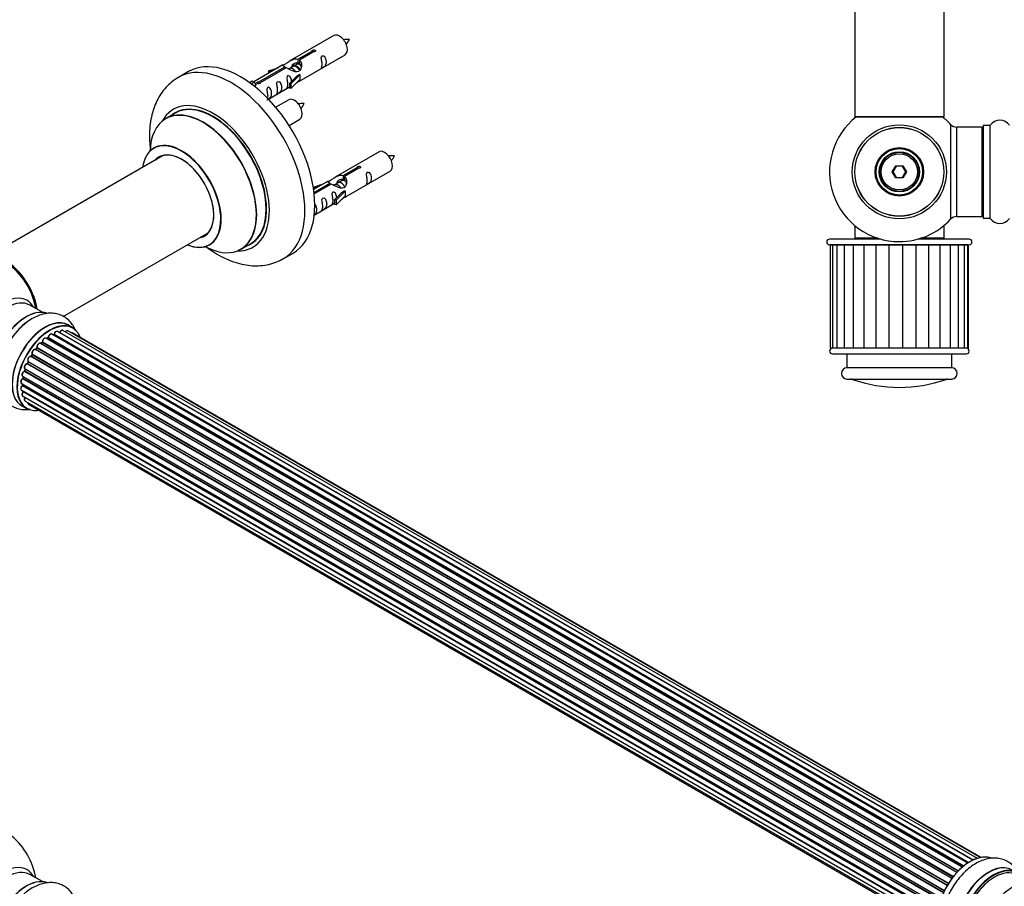
# Model space of a CAD drawing. Units: millimetres. Extents: x 0 to 1446, y 0 to 2069.
# Drawn here: x 190 to 543, y 532 to 843 of the extents above; entities that cross this region are included whole.
import ezdxf
from ezdxf import colors
from ezdxf.entities.mleader import LeaderData, LeaderLine
from ezdxf.math import Vec2, Vec3

# ---------------------------------------------------------------- set-up
doc = ezdxf.new("R2010")
doc.units = ezdxf.units.MM
for name, color, linetype in [('DV5_Défaut', 7, 'Continuous'), ('DV7_Défaut', 7, 'Continuous'), ('Défaut', 7, 'Continuous')]:
    doc.layers.add(name, color=color, linetype=linetype)

# ---------------------------------------------------------------- blocks, each defined once
blk = doc.blocks.new('_DOT')
at = {"color": 0}
blk.add_line((0, 0), (-1, 0), dxfattribs=at)
at = {"color": 0, "const_width": 0.333}
blk.add_lwpolyline([(-0.1665, 0, 1), (0.1665, 0, 1)], format="xyb", close=True, dxfattribs=at)
blk = doc.blocks.new('SE4')
at = {"layer": 'DV5_Défaut', "color": 7, "linetype": 'Continuous'}
for p, q in [((489.21, 896.96), (489.21, 808.06)), ((521.21, 808.06), (521.21, 896.96)), ((521.21, 808.06), (489.21, 808.06)), ((489.21, 808.06), (489.21, 807.91)), ((489.69, 807.91), (489.21, 807.91)), ((489.31, 807.96), (521.11, 807.96)), ((489.31, 807.81), (489.56, 807.81)), ((521.21, 807.91), (520.73, 807.91)), ((520.85, 807.81), (521.11, 807.81)), ((521.21, 807.91), (521.21, 808.06)), ((523.57, 805.27), (523.57, 771.34)), ((525.77, 772.31), (525.77, 804.31)), ((534.71, 804.31), (525.77, 804.31)), ((534.71, 804.31), (534.71, 772.31)), ((535.21, 804.86), (535.21, 771.76)), ((535.31, 771.66), (535.31, 804.96)), ((537.65, 804.96), (535.31, 804.96)), ((537.65, 804.96), (537.65, 771.66)), ((537.74, 771.61), (537.74, 805)), ((502.67, 788.31), (503.94, 790.51)), ((504.05, 790.31), (502.9, 788.31)), ((503.94, 790.51), (506.48, 790.51)), ((503.94, 790.51), (504.05, 790.31)), ((506.36, 790.31), (504.05, 790.31)), ((506.48, 790.51), (506.36, 790.31)), ((507.52, 788.31), (506.36, 790.31)), ((506.48, 790.51), (507.75, 788.31)), ((503.94, 786.11), (502.67, 788.31)), ((502.67, 788.31), (502.9, 788.31)), ((502.9, 788.31), (504.05, 786.31)), ((506.36, 786.31), (507.52, 788.31)), ((507.75, 788.31), (506.48, 786.11)), ((507.52, 788.31), (507.75, 788.31)), ((504.05, 786.31), (503.94, 786.11)), ((506.48, 786.11), (503.94, 786.11)), ((504.05, 786.31), (506.36, 786.31)), ((506.36, 786.31), (506.48, 786.11)), ((525.77, 772.31), (534.71, 772.31)), ((535.31, 771.66), (537.65, 771.66)), ((489.69, 768.71), (489.21, 768.71)), ((489.21, 768.71), (489.21, 764.51)), ((521.21, 768.71), (520.73, 768.71)), ((521.21, 764.51), (521.21, 768.71)), ((498.56, 764.21), (480.21, 764.21)), ((480.21, 762.21), (530.21, 762.21)), ((481.21, 762.11), (480.49, 762.11)), ((480.49, 762.11), (480.49, 725.11)), ((482.87, 762.11), (481.21, 762.11)), ((481.21, 762.11), (481.21, 725.11)), ((485.39, 762.11), (482.87, 762.11)), ((482.87, 762.11), (482.87, 725.11)), ((488.66, 762.11), (485.39, 762.11)), ((485.39, 762.11), (485.39, 725.11)), ((492.54, 762.11), (488.66, 762.11)), ((488.66, 762.11), (488.66, 725.11)), ((497.55, 764.51), (489.21, 764.51)), ((491.71, 762.21), (491.71, 762.11)), ((496.87, 762.11), (492.54, 762.11)), ((492.54, 762.11), (492.54, 725.11)), ((496.87, 725.11), (496.87, 762.11)), ((501.57, 762.11), (496.87, 762.11)), ((501.57, 725.11), (501.57, 762.11)), ((506.42, 762.11), (501.57, 762.11)), ((506.42, 725.11), (506.42, 762.11)), ((511.22, 762.11), (506.42, 762.11)), ((511.22, 725.11), (511.22, 762.11)), ((515.76, 762.11), (511.22, 762.11)), ((530.21, 764.21), (511.85, 764.21)), ((521.21, 764.51), (512.86, 764.51)), ((515.76, 725.11), (515.76, 762.11)), ((519.88, 762.11), (515.76, 762.11)), ((518.71, 762.11), (518.71, 762.21)), ((523.48, 762.11), (519.84, 762.11)), ((519.88, 725.11), (519.88, 762.11)), ((526.39, 762.11), (523.48, 762.11)), ((523.48, 725.11), (523.48, 762.11)), ((528.49, 762.11), (526.39, 762.11)), ((526.39, 725.11), (526.39, 762.11)), ((529.68, 762.11), (528.49, 762.11)), ((528.49, 725.11), (528.49, 762.11)), ((529.68, 762.11), (529.93, 762.11)), ((529.68, 725.11), (529.68, 762.11)), ((529.93, 725.11), (529.93, 762.11)), ((481.21, 725.11), (480.49, 725.11)), ((482.59, 725.11), (481.21, 725.11)), ((481.21, 723.11), (529.21, 723.11)), ((482.87, 725.11), (482.59, 725.11)), ((484.76, 725.11), (482.87, 725.11)), ((485.39, 725.11), (484.76, 725.11)), ((487.82, 725.11), (485.39, 725.11)), ((486.46, 723.11), (486.46, 718.11)), ((488.66, 725.11), (487.82, 725.11)), ((491.64, 725.11), (488.66, 725.11)), ((492.64, 725.11), (491.64, 725.11)), ((496.05, 725.11), (492.64, 725.11)), ((497.17, 725.11), (496.05, 725.11)), ((500.86, 725.11), (497.17, 725.11)), ((502.04, 725.11), (500.86, 725.11)), ((505.87, 725.11), (502.04, 725.11)), ((507.06, 725.11), (505.87, 725.11)), ((510.84, 725.11), (507.06, 725.11)), ((511.99, 725.11), (510.84, 725.11)), ((515.57, 725.11), (511.99, 725.11)), ((516.63, 725.11), (515.57, 725.11)), ((519.84, 725.11), (516.63, 725.11)), ((520.77, 725.11), (519.88, 725.11)), ((523.48, 725.11), (520.77, 725.11)), ((524.23, 725.11), (523.48, 725.11)), ((523.96, 718.11), (523.96, 723.11)), ((526.39, 725.11), (524.23, 725.11)), ((526.86, 725.11), (526.39, 725.11)), ((528.49, 725.11), (526.86, 725.11)), ((528.54, 725.11), (528.49, 725.11)), ((529.68, 725.11), (528.54, 725.11)), ((529.68, 725.11), (529.93, 725.11)), ((523.96, 718.11), (486.46, 718.11)), ((486.46, 714.11), (523.96, 714.11)), ((521.94, 713.99), (488.47, 713.99))]:
    blk.add_line(p, q, dxfattribs=at)
for radius in [16.85, 15.91, 15.89, 8.68, 8.31, 7.2, 7.1, 7, 6.5]:
    blk.add_circle((505.21, 788.31), radius, dxfattribs=at)
for centre, radius, start, end in [((505.21, 788.31), 25, 128.1867, 270), ((489.31, 808.06), 0.1, 180, 270), ((489.31, 807.91), 0.1, 180, 270), ((505.21, 788.31), 25, 42.7321, 51.8133), ((521.11, 808.06), 0.1, 270, 0), ((521.11, 807.91), 0.1, 270, 0), ((525.77, 807.31), 3, 222.7321, 270), ((534.71, 803.81), 0.5, 0, 90), ((535.31, 804.86), 0.1, 90, 180), ((537.65, 805.06), 0.1, 270, 325.0179), ((541.21, 802.57), 4.24, 34.9821, 145.0179), ((525.77, 769.31), 3, 90, 137.2679), ((534.71, 772.81), 0.5, 270, 0), ((505.21, 788.31), 25, 270, 317.2679), ((535.31, 771.76), 0.1, 180, 270), ((537.65, 771.56), 0.1, 34.9821, 90), ((541.21, 774.04), 4.24, 214.9821, 325.0179), ((480.21, 763.21), 1, 90, 270), ((489.51, 764.51), 0.3, 180, 270), ((520.91, 764.51), 0.3, 270, 0), ((530.21, 763.21), 1, 270, 90), ((481.21, 724.11), 1, 90, 270), ((529.21, 724.11), 1, 270, 90), ((486.46, 716.11), 2, 90, 270), ((523.96, 716.11), 2, 270, 90), ((487.8, 712.11), 2, 70.4428, 90), ((505.21, 761.11), 50, 250.4428, 289.5572), ((522.61, 712.11), 2, 90, 109.5572)]:
    blk.add_arc(centre, radius, start, end, dxfattribs=at)
blk = doc.blocks.new('SE6')
at = {"layer": 'DV7_Défaut', "color": 7, "linetype": 'Continuous'}
for p, q in [((302.68, 837.15), (286.95, 828.07)), ((289.82, 828.65), (294.89, 831.58)), ((295.41, 831.28), (290.34, 828.35)), ((290.95, 821.14), (306.68, 830.22)), ((294.89, 831.58), (294.89, 830.99)), ((284.44, 826.62), (273.96, 820.56)), ((275.77, 820.54), (285.08, 825.92)), ((285.6, 825.62), (276.29, 820.24)), ((279.21, 824.47), (282.73, 825.62)), ((285.08, 825.92), (285.08, 825.32)), ((286.74, 825.29), (286.49, 825.14)), ((288.02, 826.02), (287.28, 825.6)), ((289.29, 826.76), (288.55, 826.33)), ((289.82, 828.65), (289.82, 827.34)), ((289.82, 827.34), (290.34, 827.64)), ((290.34, 827.36), (289.82, 827.07)), ((290.34, 828.35), (290.34, 827.04)), ((250.58, 824.19), (247.04, 822.15)), ((279.5, 824.17), (279.21, 824.47)), ((279.21, 824.47), (279.21, 823.6)), ((281.12, 824.7), (279.5, 824.17)), ((279.5, 824.17), (279.5, 823.76)), ((286.79, 819.96), (289.16, 822.37)), ((290.54, 823.07), (287.31, 819.8)), ((290.45, 823.12), (289.16, 822.37)), ((290.45, 823.12), (290.54, 823.07)), ((290.54, 823.07), (290.54, 822.25)), ((290.54, 822.25), (290.54, 821.43)), ((272.48, 820.3), (273.45, 820.86)), ((273.1, 819.84), (274.15, 820.45)), ((273.45, 820.86), (274.15, 820.45)), ((274.15, 820.45), (274.9, 819.32)), ((274.9, 819.32), (274.26, 818.95)), ((275.77, 820.54), (275.77, 819.85)), ((276.29, 820.24), (276.29, 820.15)), ((279.25, 814.38), (286.79, 818.73)), ((287.31, 819.8), (286.79, 819.96)), ((286.79, 819.96), (286.79, 818.33)), ((287.31, 818.16), (286.79, 818.33)), ((290.54, 821.43), (287.31, 818.16)), ((287.31, 819.8), (287.31, 818.16)), ((286.51, 814.15), (281.86, 811.46)), ((245.86, 809.34), (242.44, 807.37)), ((286.61, 804.96), (290.51, 807.22)), ((241.6, 794.18), (180.45, 758.88)), ((318.85, 795.48), (303.12, 786.4)), ((305.99, 786.99), (311.06, 789.92)), ((305.99, 786.99), (305.99, 785.67)), ((311.58, 789.62), (306.5, 786.69)), ((306.5, 786.69), (306.5, 785.37)), ((307.12, 779.47), (322.85, 788.55)), ((311.06, 789.92), (311.06, 789.32)), ((295.38, 782.8), (298.89, 783.96)), ((300.61, 784.95), (295.44, 781.96)), ((295.57, 780.97), (301.25, 784.25)), ((301.77, 783.95), (295.63, 780.41)), ((297.28, 783.03), (295.67, 782.5)), ((301.25, 784.25), (301.25, 783.65)), ((302.91, 783.62), (302.66, 783.48)), ((304.18, 784.36), (303.44, 783.93)), ((305.46, 785.09), (304.72, 784.66)), ((305.99, 785.67), (306.5, 785.97)), ((306.5, 785.7), (305.99, 785.4)), ((295.67, 782.5), (295.38, 782.8)), ((295.38, 782.8), (295.38, 782.36)), ((295.67, 782.5), (295.67, 782.1)), ((302.95, 778.29), (305.33, 780.71)), ((306.71, 781.4), (303.48, 778.13)), ((306.71, 779.77), (303.48, 776.5)), ((306.62, 781.45), (305.33, 780.71)), ((306.62, 781.45), (306.71, 781.4)), ((306.71, 781.4), (306.71, 780.58)), ((306.71, 780.58), (306.71, 779.77)), ((295.65, 772.85), (302.95, 777.07)), ((303.48, 778.13), (302.95, 778.29)), ((302.95, 778.29), (302.95, 776.66)), ((303.48, 776.5), (302.95, 776.66)), ((303.48, 778.13), (303.48, 776.5)), ((205.73, 736.52), (257.6, 766.47)), ((269.44, 760.6), (272.86, 762.58)), ((284.54, 757.2), (288.08, 759.24)), ((198.27, 738.01), (193.83, 740.57)), ((529.72, 540.75), (201.63, 730.18)), ((202.52, 730.13), (530.11, 541)), ((531.58, 541.81), (203.68, 731.12)), ((204.55, 730.72), (531.68, 541.85)), ((533.15, 542.43), (205.65, 731.52)), ((534.19, 542.71), (207.44, 731.36)), ((209.24, 732.42), (207.58, 733.38)), ((534.42, 542.75), (208.98, 730.64)), ((525.8, 537.38), (197.6, 726.87)), ((198.17, 727.19), (197.78, 726.82)), ((197.87, 726.8), (525.85, 537.44)), ((526.22, 537.83), (198.26, 727.17)), ((198.36, 727.4), (526.4, 538.01)), ((527.75, 539.27), (199.57, 728.74)), ((200.2, 728.8), (199.86, 728.57)), ((528.08, 539.55), (200.3, 728.79)), ((200.42, 729.01), (528.29, 539.72)), ((202.27, 729.95), (202.13, 729.89)), ((529.87, 540.85), (202.36, 729.94)), ((194.69, 723.02), (522.86, 533.55)), ((523.97, 535.17), (195.81, 724.64)), ((196.27, 725.17), (195.91, 724.73)), ((196, 724.7), (524.06, 535.29)), ((524.41, 535.74), (196.36, 725.14)), ((196.42, 725.37), (524.55, 535.93)), ((520.98, 530.1), (192.83, 719.56)), ((193.17, 720.29), (192.93, 719.77)), ((193, 719.72), (521.08, 530.3)), ((193.23, 720.44), (521.4, 530.97)), ((521.32, 530.82), (193.24, 720.24)), ((522.35, 532.72), (194.17, 722.19)), ((194.58, 722.84), (194.28, 722.34)), ((194.35, 722.3), (522.45, 532.88)), ((522.75, 533.37), (194.66, 722.8)), ((519.93, 527.44), (191.84, 716.86)), ((192.11, 717.64), (191.94, 717.12)), ((192, 717.05), (520.01, 527.67)), ((192.05, 717.78), (520.24, 528.3)), ((520.2, 528.19), (192.17, 717.58)), ((190.78, 712.53), (518.93, 523.07)), ((191.21, 715.11), (519.41, 525.63)), ((519.23, 524.85), (191.27, 714.2)), ((191.43, 714.99), (191.34, 714.49)), ((191.4, 714.41), (519.28, 525.11)), ((519.4, 525.61), (191.49, 714.93)), ((190.78, 710.14), (518.79, 520.76)), ((518.86, 522.48), (191.12, 711.71)), ((191.17, 712.3), (191.17, 712.01)), ((191.23, 711.93), (518.89, 522.76)), ((518.8, 520.46), (191.41, 709.48)), ((191.49, 709.71), (518.79, 520.74)), ((191.21, 708.05), (518.94, 518.83)), ((192.05, 706.35), (519.23, 517.45)), ((190.93, 704.54), (192.59, 703.59)), ((193.27, 705.12), (519.44, 516.8)), ((198.27, 534.09), (193.83, 536.65))]:
    blk.add_line(p, q, dxfattribs=at)
for centre, radius, start, end in [((307.59, 826.19), 9.57, 86.0478, 98.7841), ((300.38, 839.47), 8.71, 320.5375, 334.6455), ((291.42, 803.19), 9.57, 86.0478, 98.7841), ((284.21, 816.47), 8.71, 320.5375, 334.6455), ((323.75, 784.53), 9.57, 86.0478, 98.7841), ((316.54, 797.8), 8.71, 320.5375, 334.6455), ((171.29, 735.11), 25, 35.2621, 58.3876), ((171.29, 735.11), 25, 9.7918, 24.7379), ((202.05, 730.31), 0.417, 301.3755, 346.3316), ((197.88, 727.5), 0.423, 312.5316, 357.597), ((199.93, 729.15), 0.44, 307.1253, 351.755), ((194.3, 723.04), 0.348, 324.5077, 3.9351), ((195.99, 725.42), 0.378, 317.7794, 2.7504), ((191.55, 717.22), 0.404, 299.7486, 344.7265), ((190.91, 714.57), 0.437, 305.4135, 350.0462), ((190.74, 712.04), 0.432, 310.9821, 355.7807), ((191.04, 709.77), 0.392, 316.1445, 358.7503), ((171.29, 531.19), 25, 9.7918, 50.2082)]:
    blk.add_arc(centre, radius, start, end, dxfattribs=at)
for centre, major_axis, ratio, start_param, end_param in [((304.68, 833.68), (2, -3.46), 0.57735, 0, 3.141593), ((269.33, 791.71), (18.75, -32.48), 0.57735, 0, 3.141593), ((265.79, 789.67), (18.75, -32.48), 0.57735, 0.003, 3.144929), ((259.43, 786), (14.25, -24.68), 0.57735, 0, 3.486246), ((255.94, 783.98), (13.5, -23.38), 0.57735, 0, 3.141593), ((259.43, 786), (13.55, -23.47), 0.57735, 0, 3.227526), ((259.36, 785.96), (-13.5, 23.38), 0.57735, 3.141593, 6.283185), ((288.51, 810.68), (2, -3.46), 0.57735, 0, 3.141593), ((255.87, 783.95), (-13.47, 23.33), 0.57735, 2.390419, 6.283185), ((255.87, 783.95), (-13.47, 23.33), 0.57735, 0, 0.751173), ((248.18, 779.51), (10, -17.32), 0.57735, 0, 3.785071), ((248.11, 779.47), (-9.95, 17.23), 0.57735, 2.504845, 6.283185), ((248.11, 779.47), (-9.95, 17.23), 0.57735, 0, 0.636747), ((248.11, 779.47), (8.18, -14.16), 0.57735, 0, 3.348878), ((248.18, 779.51), (-8.12, 14.07), 0.57735, 0, 0.175637), ((248.18, 779.51), (-8.12, 14.07), 0.57735, 2.965955, 6.283185), ((250.23, 780.69), (8.12, -14.07), 0.57735, 3.268121, 3.31723), ((320.85, 792.02), (2, -3.46), 0.57735, 0, 3.141593), ((248.11, 779.47), (8.18, -14.16), 0.57735, 6.0759, 6.283185), ((250.23, 780.69), (8.12, -14.07), 0.57735, -0.175637, -0.126529), ((248.18, 779.51), (10, -17.32), 0.57735, 5.639707, 6.283185), ((259.43, 786), (13.55, -23.47), 0.57735, 6.197252, 6.283185), ((259.43, 786), (14.25, -24.68), 0.57735, 5.938532, 6.283185), ((185.25, 743.17), (8, -13.86), 0.57735, 0.96622, 2.515991), ((185.18, 743.13), (-7.95, 13.77), 0.57735, 4.115362, 5.61407), ((185.18, 743.13), (7.75, -13.42), 0.57735, 0.978691, 2.207838), ((184.27, 727.61), (8.48, 14.69), 0.57735, 0, 3.480381), ((185.83, 726.71), (-8, -13.86), 0.57735, 3.141593, 6.283185), ((184.27, 727.61), (8.48, 14.69), 0.57735, 5.944397, 6.283185), ((192.5, 722.86), (8.27, 14.33), 0.57735, 0.11433, 3.016213), ((192.57, 722.82), (-8.32, -14.42), 0.57735, 3.257574, 6.186949), ((192.15, 723.07), (8, 13.86), 0.57735, 0.877415, 2.264178), ((194.23, 721.86), (8.32, 14.42), 0.57735, 0.887619, 2.21549), ((199.2, 719), (8.35, 14.46), 0.57735, 0, 3.213107), ((199.25, 718.96), (-8.32, -14.42), 0.57735, 3.141593, 6.283185), ((200.91, 718.01), (8.32, 14.42), 0.57735, 0, 3.141593), ((200.98, 717.96), (-8.27, -14.33), 0.57735, 2.702611, 6.283185), ((194.29, 721.83), (-8.35, -14.46), 0.57735, 4.163546, 5.321682), ((201.13, 729.31), (-0.5, -0.866), 0.57735, 3.168618, 5.372459), ((201.13, 729.31), (-0.5, -0.866), 0.57735, 3.141593, 3.168618), ((200.98, 717.96), (7, 12.12), 0.57735, 0.608323, 0.671289), ((202.38, 730.11), (-0.1, -0.173), 0.57735, 0.659901, 2.021427), ((202.65, 730.16), (0.194, -0.05), 0.355612, 3.14191, 4.046538), ((203.18, 730.25), (-0.5, -0.866), 0.57735, 3.141593, 5.16302), ((204.67, 730.71), (0.186, -0.075), 0.195028, 3.141693, 4.082996), ((204.43, 730.74), (-0.1, -0.173), 0.57735, 1.358677, 1.811988), ((205.15, 730.65), (-0.5, -0.866), 0.57735, 3.141593, 4.95358), ((206.94, 730.49), (-0.5, -0.866), 0.57735, 3.141593, 4.467458), ((199.2, 719), (8.35, 14.46), 0.57735, 6.211671, 6.283185), ((208.48, 729.78), (-0.5, -0.866), 0.57735, 3.141593, 3.702405), ((197.1, 726), (-0.5, -0.866), 0.57735, 3.192641, 5.791338), ((197.1, 726), (-0.5, -0.866), 0.57735, 3.141593, 3.192641), ((200.98, 717.96), (7, 12.12), 0.57735, 1.04842, 1.116698), ((197.92, 726.67), (0.14, -0.143), 0.355487, 2.236608, 3.123136), ((197.83, 726.93), (0.1, 0.173), 0.57735, 3.739839, 4.261927), ((201.13, 717.88), (7, 12.12), 0.57735, 1.07878, 1.120334), ((198.3, 727.04), (0.136, -0.147), 0.385716, 2.24692, 3.141082), ((198.22, 727.3), (-0.1, -0.173), 0.57735, 1.07878, 2.440306), ((198.5, 727.5), (0.199, 0.015), 0.623814, 3.141023, 3.881245), ((199.07, 727.88), (-0.5, -0.866), 0.57735, 3.141593, 5.581899), ((200.98, 717.96), (7, 12.12), 0.57735, 0.838238, 0.907484), ((201.13, 717.88), (7, 12.12), 0.57735, 0.869341, 0.910895), ((200.31, 728.64), (0.112, -0.166), 0.52691, 2.317603, 3.141339), ((200.28, 728.95), (-0.1, -0.173), 0.57735, 0.869341, 2.230867), ((200.56, 729.07), (0.199, -0.02), 0.500653, 3.141966, 3.982271), ((200.63, 718.17), (6.75, 11.69), 0.57735, 0.614024, 0.638733), ((201.13, 717.88), (7, 12.12), 0.57735, 0.659901, 0.678468), ((202.35, 729.77), (0.079, -0.184), 0.645075, 2.42733, 3.142059), ((200.98, 717.96), (7, 12.12), 0.57735, 1.483884, 1.564718), ((195.31, 723.77), (-0.5, -0.866), 0.57735, 3.141593, 6.000778), ((194.81, 723.17), (0.167, 0.11), 0.784153, 3.140871, 3.517), ((194.56, 722.87), (-0.1, -0.173), 0.57735, 1.497659, 2.859185), ((200.98, 717.96), (7, 12.12), 0.57735, 1.262287, 1.349204), ((195.93, 724.8), (0.1, 0.173), 0.57735, 3.219385, 4.471367), ((196.07, 724.6), (0.157, -0.123), 0.194894, 2.200169, 3.130313), ((201.13, 717.88), (7, 12.12), 0.57735, 1.28822, 1.329774), ((196.42, 725.04), (0.154, -0.127), 0.227664, 2.205477, 3.141203), ((196.29, 725.25), (-0.1, -0.173), 0.57735, 1.28822, 2.649746), ((196.56, 725.5), (0.191, 0.059), 0.719711, 3.140759, 3.730427), ((196.56, 725.5), (0.191, 0.059), 0.719711, 3.120088, 3.140759), ((192.55, 718.65), (0.5, 0.866), 0.57735, 0.387127, 3.141593), ((200.98, 717.96), (7, 12.12), 0.57735, -4.58383, -4.502178), ((192.77, 719.38), (0.018, -0.199), 0.756074, 2.651188, 3.141635), ((192.88, 719.74), (-0.1, -0.173), 0.57735, 0.387127, 1.748653), ((193.11, 719.69), (0.183, -0.082), 0.144455, 3.141925, 4.089394), ((193.77, 721.28), (0.5, 0.866), 0.57735, 0.177688, 3.068625), ((201.13, 717.88), (-7, -12.12), 0.57735, -1.434494, -1.39294), ((193.13, 720.27), (0.1, 0.173), 0.57735, 4.848692, 6.210217), ((194.09, 722.01), (-0.044, -0.195), 0.803641, 2.896644, 3.143542), ((194.25, 722.37), (-0.1, -0.173), 0.57735, 0.177688, 1.539213), ((194.45, 722.24), (0.171, -0.103), 0.025783, 2.186511, 3.1413), ((201.13, 717.88), (7, 12.12), 0.57735, 1.497659, 1.539213), ((194.75, 722.73), (0.169, -0.107), 0.059663, 2.187538, 3.141295), ((191.71, 715.98), (0.5, 0.866), 0.57735, 0.596567, 3.141593), ((200.98, 717.96), (7, 12.12), 0.57735, -4.368963, -4.286514), ((191.82, 716.68), (0.067, -0.188), 0.675463, 2.470206, 3.142621), ((191.87, 717.03), (-0.1, -0.173), 0.57735, 0.596567, 1.958092), ((192.13, 717.06), (0.192, -0.058), 0.308379, 3.142051, 4.060197), ((201.13, 717.88), (-7, -12.12), 0.57735, -1.225054, -1.1835), ((192.3, 717.58), (0.19, -0.063), 0.276707, 3.15725, 4.067876), ((192.04, 717.57), (-0.1, -0.173), 0.57735, 1.916538, 2.805994), ((191.28, 713.39), (0.5, 0.866), 0.57735, 0.806006, 3.141593), ((191.27, 714.04), (0.103, -0.171), 0.56533, 2.346101, 3.1417), ((200.98, 717.96), (7, 12.12), 0.57735, -4.15926, -4.073407), ((201.13, 717.88), (-7, -12.12), 0.57735, -0.806175, -0.764621), ((191.26, 714.36), (-0.1, -0.173), 0.57735, 0.806006, 2.167532), ((191.54, 714.46), (0.198, -0.03), 0.458826, 3.142077, 4.005088), ((201.13, 717.88), (-7, -12.12), 0.57735, -1.015615, -0.974061), ((191.63, 714.97), (0.197, -0.036), 0.430373, 3.337597, 4.01839), ((191.35, 714.88), (-0.1, -0.173), 0.57735, -4.157207, -4.011887), ((191.28, 711), (0.5, 0.866), 0.57735, 1.015446, 3.141593), ((191.71, 708.91), (0.5, 0.866), 0.57735, 1.224885, 3.141593), ((191.15, 711.57), (0.129, -0.153), 0.430491, 2.264847, 3.141301), ((200.98, 717.96), (7, 12.12), 0.57735, -3.926991, -3.857194), ((200.63, 718.17), (6.75, 11.69), 0.57735, -3.895129, -3.85681), ((200.63, 718.17), (-6.75, -11.69), 0.57735, -0.753536, -0.713385), ((191.09, 711.85), (-0.1, -0.173), 0.57735, 1.015446, 2.376971), ((191.37, 712.02), (0.2, 0.004), 0.58922, 3.141302, 3.916384), ((191.47, 709.37), (0.149, -0.133), 0.276836, 2.215339, 3.141437), ((200.98, 717.96), (7, 12.12), 0.57735, -3.696826, -3.66071), ((191.35, 709.59), (-0.1, -0.173), 0.57735, 1.224885, 2.586411), ((191.63, 709.83), (0.195, 0.045), 0.693863, 3.328092, 3.782162), ((192.55, 707.22), (0.5, 0.866), 0.57735, 1.521907, 3.141593), ((193.77, 705.99), (0.5, 0.866), 0.57735, 2.143788, 3.141593), ((200.98, 717.96), (-8.27, -14.33), 0.57735, 0, 0.438981), ((530.5, 527.72), (8.27, 14.33), 0.57735, 0.09227, 3.032701), ((530.57, 527.68), (-8.32, -14.42), 0.57735, 3.265597, 6.159404), ((184.27, 523.69), (8.48, 14.69), 0.57735, 0, 3.480381), ((537.25, 523.82), (-8.32, -14.42), 0.57735, 3.141593, 6.283185), ((537.19, 523.85), (8.35, 14.46), 0.57735, 0, 3.213107), ((538.91, 522.86), (8.33, 14.42), 0.57735, 0, 3.141593), ((185.83, 522.79), (-8, -13.86), 0.57735, 3.141593, 6.283185), ((184.27, 523.69), (8.48, 14.69), 0.57735, 5.944397, 6.283185), ((538.98, 522.82), (-8.28, -14.33), 0.57735, 2.883065, 6.283185), ((539.33, 522.62), (-8, -13.86), 0.57735, 3.141593, 6.283185), ((192.5, 518.94), (8.27, 14.33), 0.57735, 0.11433, 3.016213), ((192.57, 518.9), (-8.32, -14.42), 0.57735, 3.257574, 6.186949), ((538.98, 522.82), (7.75, 13.42), 0.57735, 0.785398, 2.372196), ((545.65, 518.97), (8, 13.86), 0.57735, 0.445774, 2.787819)]:
    blk.add_ellipse(centre, major_axis=major_axis, ratio=ratio, start_param=start_param, end_param=end_param, dxfattribs=at)
for points, knots in [([(285.08, 825.92), (284.53, 826.25), (284.3, 826.43), (284.37, 826.59), (284.46, 826.63), (284.78, 826.75), (285.02, 826.84), (285.65, 827.2), (286.01, 827.46), (286.75, 827.95), (287.13, 828.18), (288.29, 828.73), (289.13, 828.91), (289.82, 828.65)], [0, 0, 0, 0, 0.25, 0.25, 0.375, 0.375, 0.5, 0.5, 0.625, 0.625, 0.75, 0.75, 1, 1, 1, 1]), ([(294.89, 831.58), (294.89, 831.62), (294.89, 831.65), (294.9, 831.69), (294.92, 831.72), (294.94, 831.75), (294.98, 831.79), (295.01, 831.82), (295.06, 831.85), (295.11, 831.87), (295.16, 831.9), (295.22, 831.92), (295.28, 831.94), (295.34, 831.95), (295.41, 831.96), (295.48, 831.97), (295.54, 831.97), (295.61, 831.97), (295.68, 831.96), (295.74, 831.95), (295.8, 831.94), (295.85, 831.92), (295.91, 831.89), (295.95, 831.86), (295.99, 831.83), (296.03, 831.8), (296.05, 831.76), (296.07, 831.72), (296.09, 831.68), (296.09, 831.63), (296.09, 831.59), (296.08, 831.55), (296.06, 831.5), (296.04, 831.47), (296.01, 831.43), (295.97, 831.39), (295.92, 831.36), (295.88, 831.34), (295.82, 831.31), (295.76, 831.3), (295.7, 831.28), (295.64, 831.28), (295.57, 831.27), (295.52, 831.27), (295.46, 831.28), (295.41, 831.28)], [0, 0, 0, 0, 0.067993, 0.067993, 0.067993, 0.136008, 0.136008, 0.136008, 0.203632, 0.203632, 0.203632, 0.270658, 0.270658, 0.270658, 0.337909, 0.337909, 0.337909, 0.405856, 0.405856, 0.405856, 0.47389, 0.47389, 0.47389, 0.541272, 0.541272, 0.541272, 0.608283, 0.608283, 0.608283, 0.675761, 0.675761, 0.675761, 0.743837, 0.743837, 0.743837, 0.811709, 0.811709, 0.811709, 0.878878, 0.878878, 0.878878, 0.945948, 0.945948, 0.945948, 1, 1, 1, 1]), ([(298.48, 826.84), (298.48, 826.38), (298.38, 825.97), (298.23, 825.53), (298.18, 825.42), (298.2, 825.34), (298.28, 825.38), (298.68, 825.61), (298.95, 825.78), (299.35, 826.1), (299.5, 826.27), (299.82, 826.8), (299.89, 827.2), (299.89, 828.11), (299.82, 828.62), (299.5, 829.33), (299.35, 829.55), (298.95, 829.86), (298.68, 829.93), (298.28, 829.7), (298.19, 829.42), (298.18, 828.87), (298.23, 828.59), (298.38, 827.79), (298.48, 827.29), (298.48, 826.84)], [0, 0, 0, 0, 0.125, 0.125, 0.1875, 0.1875, 0.25, 0.25, 0.3125, 0.3125, 0.375, 0.375, 0.5, 0.5, 0.625, 0.625, 0.6875, 0.6875, 0.75, 0.75, 0.8125, 0.8125, 0.875, 0.875, 1, 1, 1, 1]), ([(290.34, 828.35), (290.9, 827.89), (291.12, 827.09), (291.05, 825.91), (290.96, 825.51), (290.64, 824.78), (290.4, 824.45), (289.78, 824.09), (289.41, 824.07), (288.67, 824.19), (288.3, 824.32), (287.13, 824.8), (286.3, 825.23), (285.6, 825.62)], [0, 0, 0, 0, 0.25, 0.25, 0.375, 0.375, 0.5, 0.5, 0.625, 0.625, 0.75, 0.75, 1, 1, 1, 1]), ([(287.69, 825.84), (287.69, 826.32), (288.02, 826.78), (288.84, 827.35), (289.36, 827.48), (289.82, 827.34)], [0, 0, 0, 0, 0.4976892, 0.4976892, 1, 1, 1, 1]), ([(246.97, 822.06), (246.26, 821.64), (244.93, 820.82), (242.93, 819.02), (241.11, 816.86), (239.57, 814.41), (238.35, 811.7), (237.43, 808.73), (236.84, 805.53), (236.59, 802.11), (236.67, 798.97), (236.88, 796.97), (236.98, 796.19)], [0, 0, 0, 0, 0.07903, 0.178278, 0.277683, 0.378481, 0.48175, 0.588259, 0.698254, 0.811325, 0.926517, 1, 1, 1, 1]), ([(287.53, 820.67), (287.51, 821.09), (287.44, 821.54), (287.14, 822.19), (286.99, 822.41), (286.58, 822.72), (286.31, 822.79), (285.91, 822.56), (285.83, 822.28), (285.82, 821.73), (285.87, 821.45), (286.02, 820.65), (286.12, 820.16), (286.12, 819.7)], [0, 0, 0, 0, 0.228021, 0.228021, 0.356684, 0.356684, 0.485347, 0.485347, 0.61401, 0.61401, 0.742674, 0.742674, 1, 1, 1, 1]), ([(276.29, 820.24), (276.29, 820.2), (276.29, 820.15), (276.28, 820.11), (276.26, 820.07), (276.24, 820.03), (276.2, 820), (276.17, 819.96), (276.12, 819.93), (276.07, 819.91), (276.02, 819.88), (275.96, 819.86), (275.9, 819.85), (275.84, 819.84), (275.77, 819.84), (275.7, 819.84), (275.64, 819.85), (275.57, 819.86), (275.5, 819.87), (275.44, 819.89), (275.38, 819.91), (275.32, 819.93), (275.27, 819.96), (275.23, 819.99), (275.19, 820.02), (275.15, 820.05), (275.12, 820.08), (275.11, 820.12), (275.09, 820.15), (275.09, 820.18), (275.09, 820.22), (275.1, 820.25), (275.12, 820.29), (275.14, 820.32), (275.17, 820.35), (275.21, 820.38), (275.26, 820.41), (275.3, 820.44), (275.36, 820.47), (275.42, 820.49), (275.48, 820.5), (275.54, 820.52), (275.61, 820.53), (275.66, 820.54), (275.72, 820.54), (275.77, 820.54)], [0, 0, 0, 0, 0.067993, 0.067993, 0.067993, 0.136008, 0.136008, 0.136008, 0.203632, 0.203632, 0.203632, 0.270658, 0.270658, 0.270658, 0.337909, 0.337909, 0.337909, 0.405856, 0.405856, 0.405856, 0.47389, 0.47389, 0.47389, 0.541272, 0.541272, 0.541272, 0.608283, 0.608283, 0.608283, 0.675761, 0.675761, 0.675761, 0.743837, 0.743837, 0.743837, 0.811709, 0.811709, 0.811709, 0.878878, 0.878878, 0.878878, 0.945948, 0.945948, 0.945948, 1, 1, 1, 1]), ([(278.68, 814.13), (278.68, 814.12), (278.68, 814.12), (278.69, 814.08), (278.77, 814.11), (279.18, 814.35), (279.45, 814.51), (279.85, 814.84), (280, 815.01), (280.32, 815.54), (280.39, 815.94), (280.39, 816.85), (280.32, 817.36), (279.99, 818.06), (279.84, 818.29), (279.44, 818.6), (279.17, 818.67), (278.77, 818.43), (278.69, 818.16), (278.67, 817.61), (278.72, 817.33), (278.87, 816.52), (278.97, 816.03), (278.97, 815.57)], [0, 0, 0, 0, 0.0052664, 0.0052664, 0.0817844, 0.0817844, 0.1583024, 0.1583024, 0.2348203, 0.2348203, 0.3878563, 0.3878563, 0.5408922, 0.5408922, 0.6174102, 0.6174102, 0.6939281, 0.6939281, 0.7704461, 0.7704461, 0.8469641, 0.8469641, 1, 1, 1, 1]), ([(282.53, 817.63), (282.53, 817.17), (282.43, 816.76), (282.28, 816.32), (282.23, 816.21), (282.24, 816.13), (282.33, 816.17), (282.73, 816.4), (283, 816.57), (283.4, 816.89), (283.55, 817.06), (283.87, 817.59), (283.94, 817.99), (283.94, 818.9), (283.87, 819.41), (283.55, 820.12), (283.4, 820.34), (282.99, 820.65), (282.73, 820.72), (282.33, 820.49), (282.24, 820.21), (282.23, 819.66), (282.28, 819.38), (282.43, 818.58), (282.53, 818.08), (282.53, 817.63)], [0, 0, 0, 0, 0.125, 0.125, 0.1875, 0.1875, 0.25, 0.25, 0.3125, 0.3125, 0.375, 0.375, 0.5, 0.5, 0.625, 0.625, 0.6875, 0.6875, 0.75, 0.75, 0.8125, 0.8125, 0.875, 0.875, 1, 1, 1, 1]), ([(286.12, 819.7), (286.12, 819.24), (286.02, 818.83), (285.87, 818.4), (285.82, 818.28), (285.83, 818.2), (285.92, 818.24), (286.32, 818.47), (286.59, 818.64), (286.79, 818.8), (286.79, 818.8), (286.79, 818.8)], [0, 0, 0, 0, 0.399473, 0.399473, 0.599209, 0.599209, 0.798945, 0.798945, 0.998682, 0.998682, 1, 1, 1, 1]), ([(289.47, 820.35), (289.69, 820.5), (289.91, 820.64), (290.41, 820.93), (290.65, 821.02), (290.89, 821.11), (290.95, 821.14), (291, 821.16)], [0, 0, 0, 0, 0.288845, 0.288845, 0.75815, 0.75815, 1, 1, 1, 1]), ([(238.42, 797.01), (238.42, 797.01), (238.37, 796.95), (238.25, 796.88), (238.17, 796.83)], [0, 0, 0, 0, 0.512882, 1, 1, 1, 1]), ([(311.06, 789.92), (311.05, 789.95), (311.05, 789.99), (311.07, 790.02), (311.08, 790.05), (311.11, 790.09), (311.14, 790.12), (311.18, 790.15), (311.22, 790.18), (311.27, 790.2), (311.33, 790.23), (311.38, 790.25), (311.45, 790.27), (311.51, 790.28), (311.58, 790.3), (311.64, 790.3), (311.71, 790.31), (311.78, 790.3), (311.84, 790.3), (311.91, 790.29), (311.97, 790.27), (312.02, 790.25), (312.07, 790.23), (312.12, 790.2), (312.16, 790.16), (312.19, 790.13), (312.22, 790.09), (312.24, 790.05), (312.25, 790.01), (312.26, 789.96), (312.25, 789.92), (312.25, 789.88), (312.23, 789.84), (312.2, 789.8), (312.17, 789.76), (312.14, 789.73), (312.09, 789.7), (312.04, 789.67), (311.99, 789.65), (311.93, 789.63), (311.87, 789.62), (311.8, 789.61), (311.74, 789.61), (311.69, 789.61), (311.63, 789.61), (311.58, 789.62)], [0, 0, 0, 0, 0.067993, 0.067993, 0.067993, 0.136008, 0.136008, 0.136008, 0.203632, 0.203632, 0.203632, 0.270658, 0.270658, 0.270658, 0.337909, 0.337909, 0.337909, 0.405856, 0.405856, 0.405856, 0.47389, 0.47389, 0.47389, 0.541272, 0.541272, 0.541272, 0.608283, 0.608283, 0.608283, 0.675761, 0.675761, 0.675761, 0.743837, 0.743837, 0.743837, 0.811709, 0.811709, 0.811709, 0.878878, 0.878878, 0.878878, 0.945948, 0.945948, 0.945948, 1, 1, 1, 1]), ([(301.25, 784.25), (300.69, 784.59), (300.47, 784.76), (300.54, 784.92), (300.63, 784.96), (300.94, 785.08), (301.19, 785.17), (301.81, 785.54), (302.18, 785.79), (302.92, 786.28), (303.29, 786.51), (304.46, 787.07), (305.29, 787.24), (305.99, 786.99)], [0, 0, 0, 0, 0.25, 0.25, 0.375, 0.375, 0.5, 0.5, 0.625, 0.625, 0.75, 0.75, 1, 1, 1, 1]), ([(306.5, 786.69), (307.06, 786.22), (307.29, 785.42), (307.22, 784.24), (307.13, 783.84), (306.81, 783.11), (306.57, 782.78), (305.94, 782.42), (305.58, 782.4), (304.84, 782.53), (304.46, 782.66), (303.29, 783.13), (302.46, 783.56), (301.77, 783.95)], [0, 0, 0, 0, 0.25, 0.25, 0.375, 0.375, 0.5, 0.5, 0.625, 0.625, 0.75, 0.75, 1, 1, 1, 1]), ([(314.65, 785.17), (314.65, 784.71), (314.55, 784.3), (314.4, 783.87), (314.35, 783.76), (314.36, 783.67), (314.45, 783.71), (314.85, 783.94), (315.12, 784.11), (315.52, 784.44), (315.67, 784.6), (315.99, 785.13), (316.06, 785.53), (316.06, 786.44), (315.99, 786.96), (315.67, 787.66), (315.52, 787.89), (315.11, 788.19), (314.84, 788.26), (314.45, 788.03), (314.36, 787.75), (314.35, 787.2), (314.4, 786.92), (314.55, 786.12), (314.65, 785.63), (314.65, 785.17)], [0, 0, 0, 0, 0.125, 0.125, 0.1875, 0.1875, 0.25, 0.25, 0.3125, 0.3125, 0.375, 0.375, 0.5, 0.5, 0.625, 0.625, 0.6875, 0.6875, 0.75, 0.75, 0.8125, 0.8125, 0.875, 0.875, 1, 1, 1, 1]), ([(303.85, 784.17), (303.86, 784.65), (304.19, 785.11), (305.01, 785.68), (305.53, 785.81), (305.99, 785.67)], [0, 0, 0, 0, 0.497689, 0.497689, 1, 1, 1, 1]), ([(303.69, 779.01), (303.68, 779.42), (303.6, 779.87), (303.3, 780.52), (303.15, 780.75), (302.75, 781.06), (302.48, 781.12), (302.08, 780.89), (302, 780.62), (301.98, 780.07), (302.03, 779.78), (302.18, 778.98), (302.28, 778.49), (302.28, 778.03)], [0, 0, 0, 0, 0.228021, 0.228021, 0.356684, 0.356684, 0.485347, 0.485347, 0.61401, 0.61401, 0.742674, 0.742674, 1, 1, 1, 1]), ([(305.64, 778.68), (305.86, 778.83), (306.07, 778.97), (306.58, 779.26), (306.81, 779.35), (307.06, 779.45), (307.12, 779.47), (307.16, 779.5)], [0, 0, 0, 0, 0.288845, 0.288845, 0.75815, 0.75815, 1, 1, 1, 1]), ([(295.46, 772.76), (295.58, 772.84), (295.71, 772.92), (296.01, 773.17), (296.16, 773.34), (296.48, 773.87), (296.55, 774.27), (296.55, 775.18), (296.48, 775.69), (296.16, 776.4), (296.01, 776.62), (295.8, 776.78), (295.79, 776.79), (295.78, 776.79)], [0, 0, 0, 0, 0.079892, 0.079892, 0.232248, 0.232248, 0.536962, 0.536962, 0.841676, 0.841676, 0.994033, 0.994033, 1, 1, 1, 1]), ([(298.69, 775.96), (298.69, 775.5), (298.6, 775.09), (298.45, 774.66), (298.39, 774.55), (298.41, 774.46), (298.5, 774.5), (298.9, 774.73), (299.17, 774.9), (299.57, 775.23), (299.72, 775.39), (300.04, 775.92), (300.11, 776.32), (300.11, 777.24), (300.04, 777.75), (299.72, 778.45), (299.57, 778.68), (299.16, 778.98), (298.89, 779.05), (298.49, 778.82), (298.41, 778.54), (298.4, 777.99), (298.45, 777.71), (298.6, 776.91), (298.69, 776.42), (298.69, 775.96)], [0, 0, 0, 0, 0.125, 0.125, 0.1875, 0.1875, 0.25, 0.25, 0.3125, 0.3125, 0.375, 0.375, 0.5, 0.5, 0.625, 0.625, 0.6875, 0.6875, 0.75, 0.75, 0.8125, 0.8125, 0.875, 0.875, 1, 1, 1, 1]), ([(302.28, 778.03), (302.28, 777.57), (302.18, 777.16), (302.03, 776.73), (301.98, 776.62), (302, 776.53), (302.08, 776.57), (302.49, 776.8), (302.75, 776.97), (302.96, 777.14), (302.96, 777.14), (302.96, 777.14)], [0, 0, 0, 0, 0.3994727, 0.3994727, 0.5992091, 0.5992091, 0.7989455, 0.7989455, 0.9986819, 0.9986819, 1, 1, 1, 1]), ([(258.18, 762.17), (258.27, 762.22), (258.39, 762.29), (258.46, 762.3), (258.46, 762.3)], [0, 0, 0, 0, 0.571756, 1, 1, 1, 1]), ([(257.1, 761.41), (258.02, 760.71), (259.99, 759.33), (263.1, 757.56), (266.38, 756.14), (269.59, 755.19), (272.67, 754.7), (275.66, 754.6), (278.65, 754.93), (281.5, 755.73), (283.55, 756.57), (284.45, 757.17), (284.61, 757.27)], [0, 0, 0, 0, 0.10755, 0.226061, 0.344942, 0.462925, 0.566593, 0.667013, 0.775311, 0.879967, 0.981548, 1, 1, 1, 1]), ([(210.16, 731.42), (209.92, 732.05), (209.33, 733.24), (208.11, 734.85), (206.58, 736.16), (204.79, 737.09), (202.88, 737.61), (200.88, 737.73), (198.83, 737.46), (196.73, 736.82), (194.63, 735.79), (192.87, 734.65), (191.97, 733.85), (191.65, 733.56)], [0, 0, 0, 0, 0.093082, 0.182648, 0.279125, 0.371937, 0.462986, 0.554237, 0.648019, 0.745891, 0.848065, 0.953251, 1, 1, 1, 1]), ([(201.6, 730.18), (201.54, 730.21), (201.41, 730.26), (201.17, 730.22), (200.92, 730.09), (200.66, 729.84), (200.47, 729.51), (200.38, 729.24), (200.37, 729.12), (200.37, 729.09)], [0, 0, 0, 0, 0.122221, 0.261781, 0.422622, 0.603757, 0.78662, 0.962614, 1, 1, 1, 1]), ([(203.68, 731.11), (203.66, 731.12), (203.59, 731.18), (203.4, 731.19), (203.15, 731.13), (202.89, 730.96), (202.65, 730.68), (202.51, 730.4), (202.47, 730.25), (202.46, 730.21)], [0, 0, 0, 0, 0.042604, 0.194412, 0.350291, 0.533426, 0.73188, 0.929551, 1, 1, 1, 1]), ([(204.48, 730.78), (204.47, 730.76), (204.46, 730.73), (204.44, 730.69), (204.43, 730.69)], [0, 0, 0, 0, 0.7181, 1, 1, 1, 1]), ([(205.64, 731.51), (205.59, 731.54), (205.49, 731.59), (205.26, 731.58), (205.01, 731.47), (204.76, 731.25), (204.57, 730.99), (204.51, 730.84), (204.48, 730.78)], [0, 0, 0, 0, 0.112537, 0.280035, 0.466579, 0.682589, 0.905475, 1, 1, 1, 1]), ([(207.44, 731.34), (207.43, 731.36), (207.35, 731.42), (207.16, 731.43), (206.92, 731.37), (206.69, 731.23), (206.56, 731.08), (206.51, 731.02)], [0, 0, 0, 0, 0.066038, 0.297496, 0.534644, 0.813202, 1, 1, 1, 1]), ([(208.97, 730.64), (208.92, 730.67), (208.82, 730.72), (208.68, 730.71), (208.6, 730.69), (208.6, 730.69)], [0, 0, 0, 0, 0.386209, 0.966902, 1, 1, 1, 1]), ([(197.56, 726.88), (197.49, 726.91), (197.35, 726.95), (197.1, 726.89), (196.84, 726.74), (196.6, 726.47), (196.41, 726.13), (196.31, 725.76), (196.35, 725.56), (196.37, 725.44)], [0, 0, 0, 0, 0.114301, 0.234349, 0.374718, 0.529366, 0.684072, 0.839308, 1, 1, 1, 1]), ([(199.56, 728.73), (199.53, 728.75), (199.44, 728.81), (199.24, 728.81), (198.99, 728.73), (198.73, 728.54), (198.5, 728.25), (198.34, 727.9), (198.3, 727.63), (198.3, 727.51), (198.3, 727.48)], [0, 0, 0, 0, 0.054169, 0.179248, 0.312415, 0.468765, 0.634621, 0.799325, 0.960754, 1, 1, 1, 1]), ([(195.83, 724.62), (195.75, 724.66), (195.62, 724.72), (195.37, 724.69), (195.12, 724.56), (194.86, 724.32), (194.66, 723.99), (194.54, 723.63), (194.53, 723.3), (194.6, 723.14), (194.64, 723.06)], [0, 0, 0, 0, 0.106365, 0.211417, 0.331431, 0.467881, 0.606415, 0.744448, 0.887029, 1, 1, 1, 1]), ([(195.91, 724.73), (195.9, 724.71), (195.87, 724.68), (195.83, 724.65), (195.82, 724.64), (195.81, 724.64)], [0, 0, 0, 0, 0.414483, 0.789168, 1, 1, 1, 1]), ([(192.75, 719.58), (192.65, 719.56), (192.48, 719.51), (192.21, 719.3), (191.98, 719.01), (191.82, 718.65), (191.77, 718.31), (191.82, 718.03), (191.94, 717.85), (192.03, 717.8), (192.05, 717.79)], [0, 0, 0, 0, 0.132352, 0.270053, 0.41625, 0.561411, 0.708879, 0.844054, 0.958463, 1, 1, 1, 1]), ([(192.93, 719.77), (192.92, 719.74), (192.89, 719.7), (192.85, 719.64), (192.8, 719.6), (192.77, 719.58), (192.75, 719.58), (192.75, 719.58), (192.75, 719.58)], [0, 0, 0, 0, 0.21209, 0.430658, 0.617848, 0.788823, 0.96467, 1, 1, 1, 1]), ([(194.14, 722.2), (194.03, 722.21), (193.87, 722.22), (193.59, 722.08), (193.34, 721.84), (193.13, 721.52), (193, 721.16), (192.99, 720.83), (193.08, 720.58), (193.18, 720.49), (193.22, 720.45)], [0, 0, 0, 0, 0.129421, 0.247063, 0.383261, 0.521964, 0.660041, 0.802407, 0.922503, 1, 1, 1, 1]), ([(193.21, 720.47), (193.21, 720.47), (193.21, 720.47), (193.21, 720.46), (193.21, 720.42), (193.2, 720.36), (193.18, 720.32), (193.17, 720.29)], [0, 0, 0, 0, 0.008213, 0.244361, 0.476111, 0.711272, 1, 1, 1, 1]), ([(194.28, 722.34), (194.26, 722.32), (194.23, 722.28), (194.19, 722.24), (194.15, 722.21), (194.13, 722.2), (194.13, 722.2)], [0, 0, 0, 0, 0.279905, 0.539051, 0.774662, 1, 1, 1, 1]), ([(182.65, 717.28), (182.55, 716.62), (182.37, 715.22), (182.44, 712.87), (182.87, 710.55), (183.64, 708.51), (184.68, 706.81), (186.02, 705.36), (187.64, 704.22), (189.49, 703.47), (191.44, 703.12), (192.93, 703.15), (193.75, 703.26), (193.91, 703.29)], [0, 0, 0, 0, 0.0774108, 0.1913822, 0.3060534, 0.4053519, 0.5004347, 0.5924915, 0.691026, 0.7866624, 0.8812666, 0.9771703, 1, 1, 1, 1]), ([(191.75, 716.87), (191.65, 716.83), (191.48, 716.74), (191.23, 716.48), (191.04, 716.14), (190.93, 715.78), (190.95, 715.46), (191.05, 715.23), (191.16, 715.16), (191.21, 715.13)], [0, 0, 0, 0, 0.141152, 0.299483, 0.458596, 0.617785, 0.783296, 0.915555, 1, 1, 1, 1]), ([(192.12, 717.74), (192.12, 717.73), (192.12, 717.7), (192.11, 717.66), (192.11, 717.64)], [0, 0, 0, 0, 0.446517, 1, 1, 1, 1]), ([(191.17, 714.21), (191.08, 714.15), (190.91, 714.03), (190.69, 713.72), (190.54, 713.37), (190.5, 713.03), (190.56, 712.75), (190.68, 712.58), (190.76, 712.55), (190.79, 712.54)], [0, 0, 0, 0, 0.150085, 0.322296, 0.493754, 0.668507, 0.826232, 0.960104, 1, 1, 1, 1]), ([(191.02, 711.72), (190.94, 711.64), (190.79, 711.49), (190.6, 711.16), (190.5, 710.8), (190.52, 710.48), (190.62, 710.25), (190.73, 710.18), (190.78, 710.15)], [0, 0, 0, 0, 0.164215, 0.353246, 0.543668, 0.741802, 0.899689, 1, 1, 1, 1]), ([(191.32, 709.5), (191.25, 709.41), (191.11, 709.24), (190.97, 708.89), (190.93, 708.55), (190.99, 708.28), (191.11, 708.1), (191.2, 708.07), (191.22, 708.06)], [0, 0, 0, 0, 0.178689, 0.384731, 0.596202, 0.787205, 0.949307, 1, 1, 1, 1]), ([(192.05, 707.65), (191.98, 707.55), (191.87, 707.36), (191.78, 707.01), (191.79, 706.7), (191.9, 706.46), (192, 706.39), (192.05, 706.36)], [0, 0, 0, 0, 0.201567, 0.43551, 0.680445, 0.875417, 1, 1, 1, 1]), ([(193.01, 705.79), (193, 705.73), (193, 705.56), (193.05, 705.35), (193.17, 705.17), (193.26, 705.14), (193.28, 705.13)], [0, 0, 0, 0, 0.208317, 0.582717, 0.900671, 1, 1, 1, 1]), ([(548.2, 536.16), (548.19, 536.2), (547.93, 536.87), (547.33, 538.1), (546.11, 539.7), (544.58, 541.01), (542.79, 541.95), (540.87, 542.47), (538.88, 542.58), (536.83, 542.32), (534.73, 541.68), (532.61, 540.64), (530.51, 539.24), (528.5, 537.49), (526.62, 535.46), (524.96, 533.22), (523.69, 531.16), (523.14, 529.98), (522.93, 529.53)], [0, 0, 0, 0, 0.0039843, 0.0689575, 0.1314515, 0.1987685, 0.2635278, 0.3270576, 0.3907278, 0.4561638, 0.5244542, 0.5957461, 0.6691393, 0.7432813, 0.8172423, 0.8908998, 0.9643975, 1, 1, 1, 1]), ([(210.16, 527.5), (209.92, 528.13), (209.33, 529.32), (208.11, 530.93), (206.58, 532.24), (204.79, 533.17), (202.88, 533.69), (200.88, 533.81), (198.83, 533.54), (196.73, 532.9), (194.63, 531.87), (192.87, 530.73), (191.97, 529.93), (191.65, 529.64)], [0, 0, 0, 0, 0.0930824, 0.1826475, 0.2791249, 0.3719368, 0.4629864, 0.5542372, 0.6480189, 0.7458913, 0.8480653, 0.953251, 1, 1, 1, 1])]:
    blk.add_open_spline(points, degree=3, knots=knots, dxfattribs=at)
for points, weights, knots in [([(289, 824.15), (288.54, 824.96), (287.76, 825.3), (287.18, 825.54), (286.74, 825.29)], [0.996147294495, 0.867980280935, 1, 0.900016475517, 0.949265797415], [0, 0, 0, 0.569043, 0.569043, 1, 1, 1]), ([(287.57, 825.92), (287.62, 826.02), (287.68, 826.1), (288.2, 826.74), (289.12, 826.33), (290.04, 825.92), (290.55, 824.93), (290.61, 824.82), (290.66, 824.71)], [0.967556106067, 0.981116436811, 1, 0.866025403784, 1, 0.866025403784, 1, 0.983537273004, 0.971120408251], [0, 0, 0, 0.062261, 0.062261, 0.503991, 0.503991, 0.945721, 0.945721, 1, 1, 1]), ([(290.43, 824.56), (290.37, 824.71), (290.28, 824.86), (289.83, 825.69), (289.03, 826.03), (288.45, 826.28), (288.02, 826.02)], [0.956028208064, 0.972277782728, 1, 0.866025403784, 1, 0.900016475517, 0.949265797415], [0, 0, 0, 0.105939, 0.105939, 0.617917, 0.617917, 1, 1, 1]), ([(290.79, 826.48), (290.55, 826.66), (290.3, 826.77), (289.73, 827.01), (289.29, 826.76)], [0.939462598194, 0.953798782002, 1, 0.900016475517, 0.949265797415], [0, 0, 0, 0.316047, 0.316047, 1, 1, 1]), ([(305.16, 782.48), (304.71, 783.3), (303.92, 783.63), (303.35, 783.87), (302.91, 783.62)], [0.996147294495, 0.867980280935, 1, 0.900016475517, 0.949265797415], [0, 0, 0, 0.5690426, 0.5690426, 1, 1, 1]), ([(306.59, 782.89), (306.53, 783.04), (306.45, 783.19), (306, 784.03), (305.2, 784.37), (304.62, 784.61), (304.18, 784.36)], [0.956028208064, 0.972277782728, 1, 0.866025403784, 1, 0.900016475517, 0.949265797415], [0, 0, 0, 0.105939, 0.105939, 0.617917, 0.617917, 1, 1, 1]), ([(306.96, 784.81), (306.72, 784.99), (306.47, 785.1), (305.89, 785.34), (305.46, 785.09)], [0.939462598194, 0.953798782002, 1, 0.900016475517, 0.949265797415], [0, 0, 0, 0.316047, 0.316047, 1, 1, 1])]:
    blk.add_rational_spline(points, weights, degree=2, knots=knots, dxfattribs=at)
for points, weights in [([(289.57, 827.19), (289.93, 827.25), (290.34, 827.09)], [0.933018222007, 0.93244451343, 0.99149665328]), ([(305.74, 785.52), (306.1, 785.59), (306.5, 785.42)], [0.933018222007, 0.93244451343, 0.99149665328]), ([(193.24, 720.24), (193.17, 720.28), (193.17, 720.29)], [1, 0.826897729881, 0.858405153641])]:
    blk.add_rational_spline(points, weights, degree=2, dxfattribs=at)
for points in [[(290.34, 827.04), (290.68, 826.73), (290.88, 826.25), (290.98, 825.73)], [(278.97, 815.57), (278.97, 815.21), (278.91, 814.88), (278.83, 814.61)], [(306.5, 785.37), (306.84, 785.06), (307.04, 784.58), (307.14, 784.06)], [(197.78, 726.82), (197.76, 726.8), (197.75, 726.79), (197.74, 726.78)]]:
    blk.add_open_spline(points, degree=3, dxfattribs=at)

msp = doc.modelspace()

# ---------------------------------------------------------------- block references
at = {"layer": 'Défaut'}
for name in ['SE4', 'SE6']:
    msp.add_blockref(name, (0, 0), dxfattribs=at)

# ---------------------------------------------------------------- leaders
at = {"layer": 'Défaut', "color": 7, "linetype": 'Continuous'}
ml = msp.add_multileader_mtext('Standard', dxfattribs=at)
ml.set_content('{\\pxsm0.9;\\fSolid Edge ISO|b1||i0||c0|p34;\\W1.;02/08/2019\\P}', color=256)
ml.set_leader_properties()
ml.set_arrow_properties(name='DOT')
ml.build(insert=Vec2(0, 0))
ml.multileader.update_dxf_attribs({"leader_type": 0, "dogleg_length": 0, "arrow_head_size": 12})
ctx = ml.context
ctx.base_point, ctx.char_height, ctx.arrow_head_size, ctx.landing_gap_size = Vec3(1116.65, 2061.82), 12, 12, 4.2
notes = []
notes.append((ctx, [(0, (0, 0, 0), (0, 0), (1, 0), 1, [])]))
ctx.mtext.insert = Vec3(1118.65, 2067.94)
ml = msp.add_multileader_mtext('Standard', dxfattribs=at)
ml.set_content('{\\pxsm0.9;\\fArial|b1||i0||c0|p34;\\W1.;TWF3H2\\P}', color=256)
ml.set_leader_properties()
ml.set_arrow_properties(name='DOT')
ml.build(insert=Vec2(0, 0))
ml.multileader.update_dxf_attribs({"leader_type": 0, "dogleg_length": 0, "arrow_head_size": 12})
ctx = ml.context
ctx.base_point, ctx.char_height, ctx.arrow_head_size, ctx.landing_gap_size = Vec3(397.52, 2061.66), 12, 12, 4.2
notes.append((ctx, [(0, (0, 0, 0), (0, 0), (1, 0), 1, [])]))
ctx.mtext.insert = Vec3(399.52, 2067.76)
for ctx, leaders in notes:
    for number, flags, end, landing, length, lines in leaders:
        leader = LeaderData()
        leader.index, (leader.has_last_leader_line, leader.has_dogleg_vector, leader.attachment_direction) = number, flags
        leader.last_leader_point, leader.dogleg_vector, leader.dogleg_length = Vec3(end), Vec3(landing), length
        for number, points, colour, breaks in lines:
            line = LeaderLine()
            line.index, line.vertices, line.color, line.breaks = number, Vec3.list(points), colors.encode_raw_color(colour), breaks
            leader.lines.append(line)
        ctx.leaders.append(leader)

doc.saveas('drawing.dxf')
